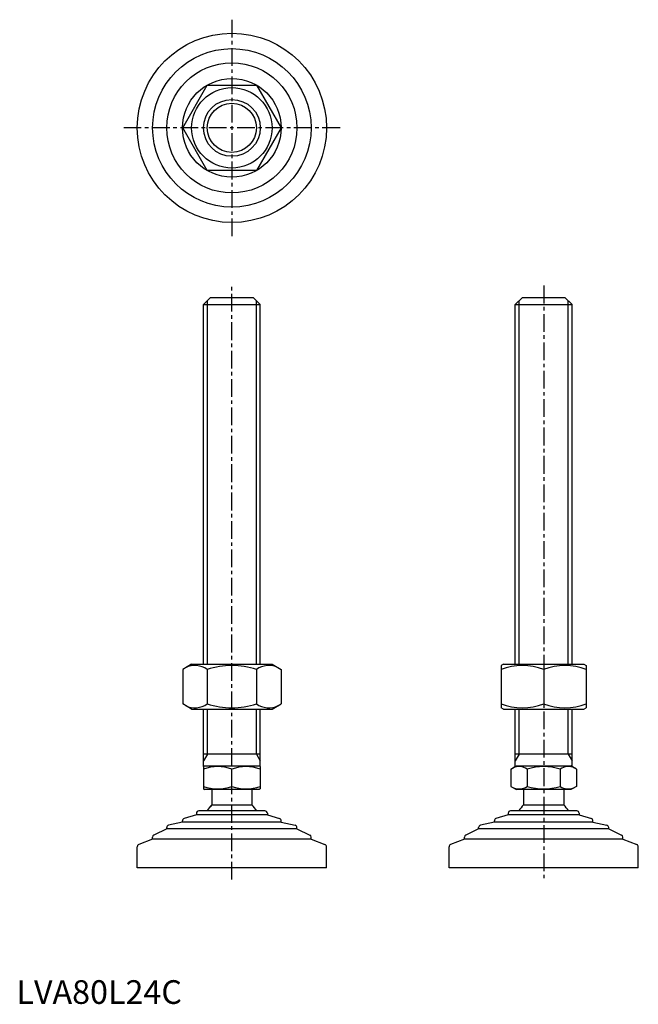
# Model space of a CAD drawing. Extents: x 1 to 263, y 0 to 416.
import ezdxf

# ---------------------------------------------------------------- set-up
doc = ezdxf.new("R2010")
doc.units = 0
doc.header["$LTSCALE"] = 6
doc.linetypes.add('CENTER', pattern=[2, 1.25, -0.25, 0.25, -0.25])
doc.layers.get('0').update_dxf_attribs({"linetype": 'CONTINUOUS'})
doc.layers.add('1', color=1, linetype='CENTER')
doc.layers.add('3', color=3, linetype='CONTINUOUS')
doc.styles.add('STANDARD1', font='txt')

msp = doc.modelspace()

# ---------------------------------------------------------------- linework, layer by layer
for p, q in [((70.28, 370.25), (80.67, 388.25)), ((80.67, 388.25), (101.45, 388.25)), ((101.45, 388.25), (111.85, 370.25)), ((80.67, 352.25), (70.28, 370.25)), ((111.85, 370.25), (101.45, 352.25)), ((101.45, 352.25), (80.67, 352.25)), ((79.06, 295.57), (82.06, 298.57)), ((79.06, 295.57), (103.06, 295.57)), ((79.06, 143.57), (79.06, 295.57)), ((82.06, 298.57), (100.06, 298.57)), ((100.06, 298.57), (103.06, 295.57)), ((103.06, 143.57), (103.06, 295.57)), ((210.85, 295.57), (213.85, 298.57)), ((210.85, 295.57), (213.85, 298.57)), ((210.85, 295.57), (234.85, 295.57)), ((210.85, 143.57), (210.85, 295.57)), ((210.85, 295.57), (234.85, 295.57)), ((210.85, 143.57), (210.85, 295.57)), ((213.85, 298.57), (231.85, 298.57)), ((213.85, 298.57), (231.85, 298.57)), ((231.85, 298.57), (234.85, 295.57)), ((231.85, 298.57), (234.85, 295.57)), ((234.85, 143.57), (234.85, 295.57)), ((234.85, 143.57), (234.85, 295.57)), ((74.06, 143.57), (70.28, 141.38)), ((74.06, 143.57), (108.06, 143.57)), ((108.06, 143.57), (111.85, 141.38)), ((205.85, 143.57), (204.85, 142.99)), ((204.85, 142.99), (204.85, 125.15)), ((205.85, 143.57), (239.85, 143.57)), ((239.85, 143.57), (240.85, 142.99)), ((240.85, 142.99), (240.85, 125.15)), ((70.28, 141.38), (70.28, 126.75)), ((80.67, 141.38), (80.67, 126.75)), ((101.45, 141.38), (101.45, 126.75)), ((111.85, 141.38), (111.85, 126.75)), ((222.85, 141.38), (222.85, 126.75)), ((74.06, 124.57), (70.28, 126.75)), ((108.06, 124.57), (111.85, 126.75)), ((205.85, 124.57), (204.85, 125.15)), ((239.85, 124.57), (240.85, 125.15)), ((74.06, 124.57), (108.06, 124.57)), ((79.06, 100.28), (79.06, 124.57)), ((103.06, 100.28), (103.06, 124.57)), ((205.85, 124.57), (239.85, 124.57)), ((210.85, 100.28), (210.85, 124.57)), ((234.85, 100.28), (234.85, 124.57)), ((103.06, 105.57), (79.06, 105.57)), ((234.85, 105.57), (210.85, 105.57)), ((79.06, 100.28), (79.56, 100.57)), ((79.06, 100.28), (79.06, 90.86)), ((79.56, 100.57), (102.56, 100.57)), ((103.06, 100.28), (102.56, 100.57)), ((103.06, 100.28), (103.06, 90.86)), ((209, 99.21), (211.35, 100.57)), ((211.35, 100.57), (234.35, 100.57)), ((236.71, 99.21), (234.35, 100.57)), ((91.06, 91.93), (91.06, 99.21)), ((209, 99.21), (209, 91.93)), ((215.92, 99.21), (215.92, 91.93)), ((229.78, 99.21), (229.78, 91.93)), ((236.71, 99.21), (236.71, 91.93)), ((209, 91.93), (211.35, 90.57)), ((236.71, 91.93), (234.35, 90.57)), ((79.06, 90.86), (79.56, 90.57)), ((102.56, 90.57), (79.56, 90.57)), ((82.56, 90.57), (82.56, 84.07)), ((99.56, 90.57), (99.56, 84.07)), ((103.06, 90.86), (102.56, 90.57)), ((234.35, 90.57), (211.35, 90.57)), ((214.35, 90.57), (214.35, 84.07)), ((231.35, 90.57), (231.35, 84.07)), ((82.56, 84.07), (99.56, 84.07)), ((214.35, 84.07), (231.35, 84.07)), ((76.06, 79.97), (70.9, 78.29)), ((76.06, 80.57), (76.06, 79.97)), ((106.06, 79.97), (76.06, 79.97)), ((105.06, 81.57), (77.06, 81.57)), ((106.06, 80.57), (106.06, 79.97)), ((106.06, 79.97), (111.22, 78.29)), ((207.85, 79.97), (202.69, 78.29)), ((207.85, 80.57), (207.85, 79.97)), ((237.85, 79.97), (207.85, 79.97)), ((236.85, 81.57), (208.85, 81.57)), ((237.85, 80.57), (237.85, 79.97)), ((237.85, 79.97), (243.01, 78.29)), ((70.21, 76.87), (64.33, 75.49)), ((70.21, 76.87), (70.21, 77.34)), ((111.91, 76.87), (70.21, 76.87)), ((111.91, 76.87), (111.91, 77.34)), ((111.91, 76.87), (117.79, 75.49)), ((202, 76.87), (196.12, 75.49)), ((202, 76.87), (202, 77.34)), ((243.7, 76.87), (202, 76.87)), ((243.7, 76.87), (243.7, 77.34)), ((243.7, 76.87), (249.58, 75.49)), ((63.56, 73.97), (58.13, 71.34)), ((63.56, 73.97), (63.56, 74.52)), ((118.56, 73.97), (63.56, 73.97)), ((118.56, 73.97), (118.56, 74.52)), ((118.56, 73.97), (124, 71.34)), ((195.35, 73.97), (189.92, 71.34)), ((195.35, 73.97), (195.35, 74.52)), ((250.35, 73.97), (195.35, 73.97)), ((250.35, 73.97), (250.35, 74.52)), ((250.35, 73.97), (255.79, 71.34)), ((57.56, 69.6), (51.7, 67.35)), ((57.56, 69.6), (57.56, 70.44)), ((124.56, 69.6), (57.56, 69.6)), ((124.56, 69.6), (124.56, 70.44)), ((124.56, 69.6), (130.42, 67.35)), ((189.35, 69.6), (183.49, 67.35)), ((189.35, 69.6), (189.35, 70.44)), ((256.35, 69.6), (189.35, 69.6)), ((256.35, 69.6), (256.35, 70.44)), ((256.35, 69.6), (262.21, 67.35)), ((51.06, 57.57), (51.06, 66.41)), ((131.06, 57.57), (131.06, 66.41)), ((182.85, 57.57), (182.85, 66.41)), ((262.85, 57.57), (262.85, 66.41)), ((131.06, 57.57), (51.06, 57.57)), ((262.85, 57.57), (182.85, 57.57))]:
    msp.add_line(p, q)
for radius in [40, 33.5, 27.5, 20.85, 17, 12]:
    msp.add_circle((91.06, 370.25), radius)
for centre, radius, start, end in [((75.47, 133.79), 9.2, 55.6158, 115.6158), ((91.06, 108.6), 34.39, 72.412, 107.588), ((106.65, 133.79), 9.2, 64.3842, 124.3842), ((213.85, 117), 26, 69.7438, 110.2562), ((231.85, 117), 26, 69.7438, 110.2562), ((75.47, 134.35), 9.2, 244.3842, 304.3842), ((91.06, 159.54), 34.39, 252.412, 287.588), ((106.65, 134.35), 9.2, 235.6158, 295.6158), ((213.85, 151.14), 26, 249.7438, 290.2562), ((231.85, 151.14), 26, 249.7438, 290.2562), ((85.06, 82.95), 17.33, 69.7438, 110.2562), ((97.06, 82.95), 17.33, 69.7438, 110.2562), ((212.46, 94.15), 6.13, 55.6158, 115.6158), ((222.85, 77.35), 22.93, 72.412, 107.588), ((233.24, 94.15), 6.13, 64.3842, 124.3842), ((85.06, 108.19), 17.33, 249.7438, 290.2562), ((97.06, 108.19), 17.33, 249.7438, 290.2562), ((212.46, 96.99), 6.13, 244.3842, 304.3842), ((222.85, 113.79), 22.93, 252.412, 287.588), ((233.24, 96.99), 6.13, 235.6158, 295.6158), ((91.06, 75.25), 12.25, 133.9378, 148.9349), ((91.06, 75.24), 12.25, 133.8799, 148.888), ((91.06, 75.25), 12.25, 31.0651, 46.0622), ((222.85, 75.25), 12.25, 133.9378, 148.9349), ((222.85, 75.25), 12.25, 31.0651, 46.0622), ((77.06, 80.57), 1, 90, 180), ((105.06, 80.57), 1, 360, 90), ((208.85, 80.57), 1, 90, 180), ((236.85, 80.57), 1, 360, 90), ((64.56, 74.52), 1, 103.1852, 180), ((71.21, 77.34), 1, 108.0424, 180), ((110.91, 77.34), 1, 0, 71.9576), ((117.56, 74.52), 1, 0, 76.8148), ((196.35, 74.52), 1, 103.1852, 180), ((203, 77.34), 1, 108.0424, 180), ((242.7, 77.34), 1, 0, 71.9576), ((249.35, 74.52), 1, 0, 76.8148), ((58.56, 70.44), 1, 115.8156, 180), ((123.56, 70.44), 1, 0, 64.1844), ((190.35, 70.44), 1, 115.8156, 180), ((255.35, 70.44), 1, 0, 64.1844), ((52.06, 66.41), 1, 111.0375, 180), ((130.06, 66.41), 1, 0, 68.9625), ((183.85, 66.41), 1, 111.0375, 180), ((261.85, 66.41), 1, 0, 68.9625)]:
    msp.add_arc(centre, radius, start, end)
at = {"layer": '1'}
for p, q in [((91.06, 415.97), (91.06, 324.54)), ((136.78, 370.25), (45.35, 370.25)), ((91.06, 52.57), (91.06, 303.57)), ((222.85, 303.57), (222.85, 52.57))]:
    msp.add_line(p, q, dxfattribs=at)
at = {"layer": '3'}
for p, q in [((80.69, 143.57), (80.69, 297.19)), ((101.44, 143.57), (101.44, 297.19)), ((212.48, 143.57), (212.48, 297.19)), ((212.48, 143.57), (212.48, 297.19)), ((233.23, 143.57), (233.23, 297.19)), ((233.23, 143.57), (233.23, 297.19)), ((80.69, 105.57), (80.69, 124.57)), ((101.44, 105.57), (101.44, 124.57)), ((212.48, 105.57), (212.48, 124.57)), ((233.23, 105.57), (233.23, 124.57)), ((80.69, 105.57), (79.06, 102.76)), ((101.44, 105.57), (103.06, 102.76)), ((212.48, 105.57), (210.85, 102.76)), ((233.23, 105.57), (234.85, 102.76))]:
    msp.add_line(p, q, dxfattribs=at)
msp.add_circle((91.06, 370.25), 10.38, dxfattribs=at)

# ---------------------------------------------------------------- texts
at = {"color": 3, "style": 'STANDARD1'}
msp.add_text('LVA80L24C', height=10, dxfattribs=at).set_placement((0, 0))

doc.saveas('drawing.dxf')
